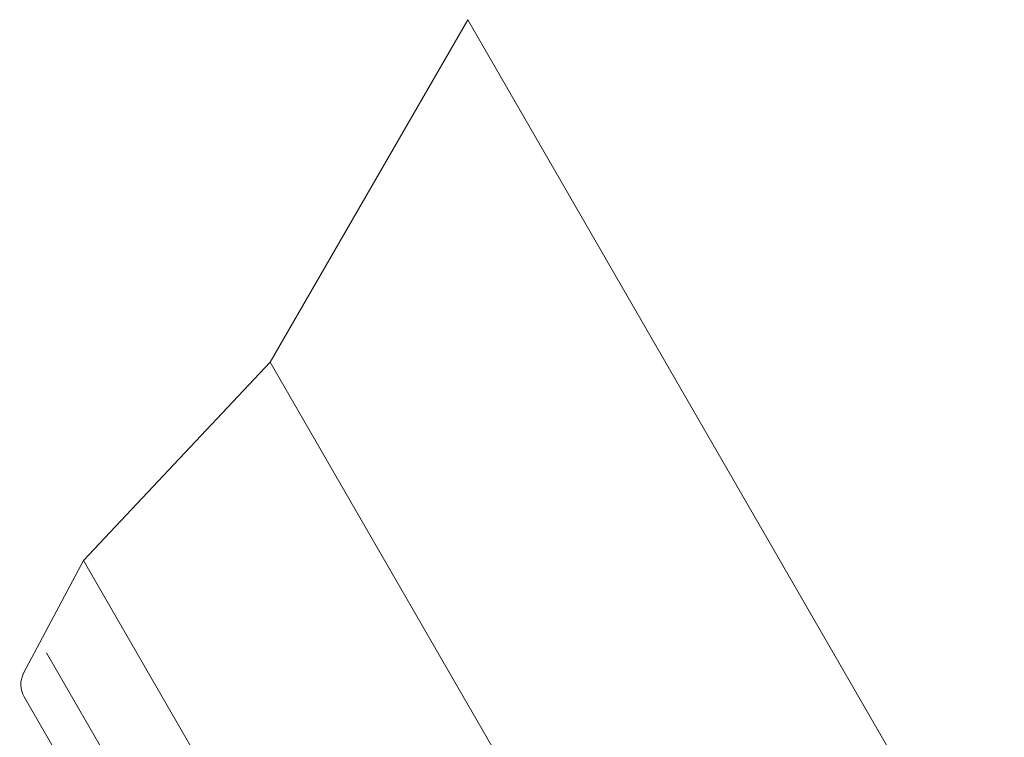
# Model space of a CAD drawing. Units: inches. Extents: x 0 to 361, y 119 to 494.
# Drawn here: x 204 to 314, y 413 to 494 of the extents above; entities that cross this region are included whole.
import ezdxf

# ---------------------------------------------------------------- set-up
doc = ezdxf.new("R2010")
doc.units = ezdxf.units.IN
doc.header["$MEASUREMENT"] = 0
doc.layers.add('AXON-COPPER', color=7, linetype='Continuous')

# ---------------------------------------------------------------- blocks, each defined once
blk = doc.blocks.new('block 8')
at = {"layer": 'AXON-COPPER', "color": 20, "lineweight": 18}
blk.add_lwpolyline([(203.99, 417.89), (262.78, 316.06)], dxfattribs=at)
blk = doc.blocks.new('block 10')
at = {"layer": 'AXON-COPPER', "color": 20, "lineweight": 18}
blk.add_lwpolyline([(291.43, 351.46), (231.48, 455.29)], dxfattribs=at)
blk = doc.blocks.new('block 11')
at = {"layer": 'AXON-COPPER', "color": 20, "lineweight": 18}
blk.add_lwpolyline([(264.33, 340.11), (210.62, 433.14)], dxfattribs=at)
blk = doc.blocks.new('block 13')
at = {"layer": 'AXON-COPPER', "color": 20, "lineweight": 18}
blk.add_lwpolyline([(203.94, 420.54), (210.62, 433.14)], dxfattribs=at)
blk = doc.blocks.new('block 14')
at = {"layer": 'AXON-COPPER', "color": 20, "lineweight": 18}
blk.add_lwpolyline([(210.62, 433.14), (231.48, 455.29)], dxfattribs=at)
blk = doc.blocks.new('block 15')
at = {"layer": 'AXON-COPPER', "color": 20, "lineweight": 18}
blk.add_lwpolyline([(231.48, 455.29), (253.56, 493.53)], dxfattribs=at)
blk = doc.blocks.new('block 16')
at = {"layer": 'AXON-COPPER', "color": 20, "lineweight": 18}
blk.add_lwpolyline([(313.51, 389.7), (253.56, 493.53)], dxfattribs=at)
blk = doc.blocks.new('block 32')
at = {"layer": 'AXON-COPPER', "color": 20, "lineweight": 18}
blk.add_open_spline([(203.94, 420.54), (203.5, 419.71), (203.52, 418.71), (203.99, 417.89)], degree=3, dxfattribs=at)
blk = doc.blocks.new('block 36')
at = {"layer": 'AXON-COPPER', "color": 20, "lineweight": 18}
blk.add_lwpolyline([(258.58, 332.59), (206.49, 422.82)], dxfattribs=at)

msp = doc.modelspace()

# ---------------------------------------------------------------- block references
at = {"layer": 'AXON-COPPER'}
for name in ['block 15', 'block 16', 'block 14', 'block 10', 'block 13', 'block 11', 'block 36', 'block 32', 'block 8']:
    msp.add_blockref(name, (0, 0), dxfattribs=at)

doc.saveas('drawing.dxf')
